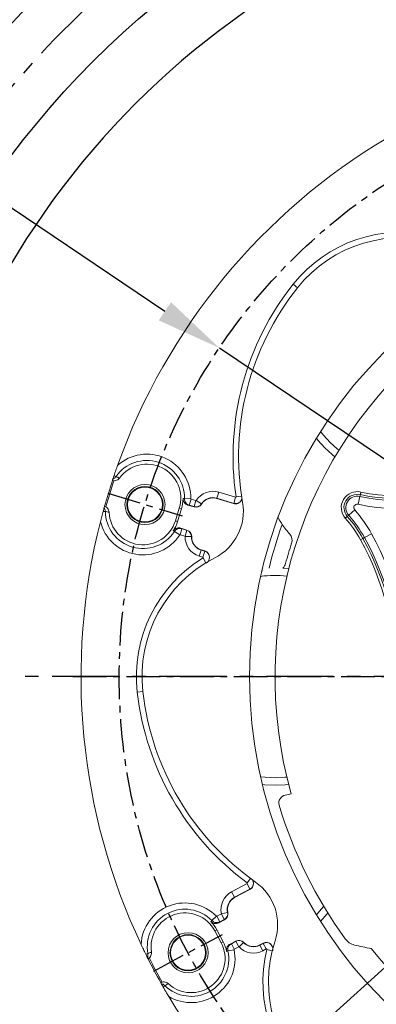
# Model space of a CAD drawing. Extents: x -7 to 4406, y -24 to 3147.
# Drawn here: x 448 to 581, y 1328 to 1695 of the extents above; entities that cross this region are included whole.
import ezdxf

# ---------------------------------------------------------------- set-up
doc = ezdxf.new("R2010")
doc.units = 0
doc.header["$LTSCALE"] = 10
doc.header["$MEASUREMENT"] = 0
doc.linetypes.add('CENTER', pattern=[2, 1.25, -0.25, 0.25, -0.25])
doc.layers.get('0').update_dxf_attribs({"linetype": 'CONTINUOUS'})
doc.layers.get('DEFPOINTS').update_dxf_attribs({"linetype": 'CONTINUOUS'})
doc.layers.add('1', color=1, linetype='CENTER')
doc.layers.add('DIM', color=6, linetype='CONTINUOUS')
doc.styles.add('GHS', font='romans', dxfattribs={"bigfont": 'ghs'})
doc.dimstyles.new('A1', dxfattribs={"dimtxt": 5, "dimasz": 3.5, "dimexe": 2, "dimexo": 0.7, "dimgap": 2, "dimtad": 1, "dimtoh": 1, "dimdsep": 46, "dimtxsty": 'Standard', "dimcen": 0, "dimclrd": 2, "dimclre": 2, "dimclrt": 6, "dimaunit": 1, "dimadec": 0, "dimazin": 0, "dimtp": 0.02, "dimtfac": 0.65, "dimtdec": 3, "dimtmove": 0, "dimatfit": 3, "dimfxl": 0, "dimtolj": 1, "dimarcsym": 0})

# ---------------------------------------------------------------- blocks, each defined once
blk = doc.blocks.new('*D56')
at = {"layer": 'DEFPOINTS', "color": 0}
for p in [(956.14, 1677.5), (451.57, 1222.45)]:
    blk.add_point(p, dxfattribs=at)
at = {"layer": 'DIM', "color": 2, "lineweight": -2}
for p, q in [((1028.41, 1742.67), (974.33, 1693.91)), ((1234.03, 1742.67), (1028.41, 1742.67)), ((451.57, 1222.45), (956.14, 1677.5)), ((433.38, 1206.05), (415.18, 1189.64))]:
    blk.add_line(p, q, dxfattribs=at)
at = {"layer": 'DIM', "color": 2}
for points in [[(971.6, 1696.94), (977.07, 1690.87), (956.14, 1677.5)], [(430.64, 1209.08), (436.11, 1203.01), (451.57, 1222.45)]]:
    blk.add_solid(points, dxfattribs=at)
at = {"layer": 'DIM', "color": 6, "insert": (1135.22, 1763.17), "char_height": 25, "attachment_point": 5, "style": 'GHS'}
blk.add_mtext('\\A1;PCD679.45', dxfattribs=at)
blk = doc.blocks.new('*D81')
at = {"layer": 'DEFPOINTS', "color": 0}
for p in [(522.1, 1572.32), (885.62, 1327.63)]:
    blk.add_point(p, dxfattribs=at)
at = {"layer": 'DIM', "color": 2, "lineweight": -2}
for p, q in [((142.21, 1705.26), (324.61, 1705.26)), ((324.61, 1705.26), (501.77, 1586)), ((885.62, 1327.63), (522.1, 1572.32)), ((905.94, 1313.95), (926.26, 1300.27))]:
    blk.add_line(p, q, dxfattribs=at)
at = {"layer": 'DIM', "color": 2}
for points in [[(504.05, 1589.39), (499.49, 1582.62), (522.1, 1572.32)], [(908.22, 1317.34), (903.66, 1310.56), (885.62, 1327.63)]]:
    blk.add_solid(points, dxfattribs=at)
at = {"layer": 'DIM', "color": 6, "insert": (229.11, 1725.76), "char_height": 25, "attachment_point": 5, "style": 'GHS'}
blk.add_mtext('\\A1;PCD438.2', dxfattribs=at)
blk = doc.blocks.new('*D180')
at = {"layer": 'DEFPOINTS', "color": 0}
for p in [(599.79, 1650.05), (602.22, 1636.77)]:
    blk.add_point(p, dxfattribs=at)
at = {"layer": 'DIM', "color": 2, "lineweight": -2}
for p, q in [((139.87, 1901.37), (553.82, 1901.37)), ((553.82, 1901.37), (595.38, 1674.15)), ((602.22, 1636.77), (599.79, 1650.05)), ((606.63, 1612.67), (611.04, 1588.57))]:
    blk.add_line(p, q, dxfattribs=at)
at = {"layer": 'DIM', "color": 2}
for points in [[(599.4, 1674.88), (591.37, 1673.41), (599.79, 1650.05)], [(610.65, 1613.4), (602.61, 1611.93), (602.22, 1636.77)]]:
    blk.add_solid(points, dxfattribs=at)
at = {"layer": 'DIM', "color": 6, "insert": (342.85, 1924.25), "char_height": 25, "attachment_point": 5, "style": 'GHS'}
blk.add_mtext("\\A1;8-%%c13.5 HOLE THRU'", dxfattribs=at)

msp = doc.modelspace()

# ---------------------------------------------------------------- linework, layer by layer
at = {"color": 8, "linetype": 'Continuous', "lineweight": 0}
for p, q in [((549.614, 1596.0503), (551.2378, 1594.7548)), ((482.8481, 1524.8602), (483.526, 1524.3921)), ((521.8773, 1518.6308), (521.1903, 1516.3838)), ((521.8773, 1518.6308), (528.1282, 1516.7197)), ((574.8948, 1518.6807), (574.6635, 1517.7085)), ((511.4186, 1516.1901), (509.0778, 1516.2238)), ((511.525, 1516.0444), (510.8381, 1513.7975)), ((511.525, 1516.0444), (513.3567, 1515.4845)), ((513.3567, 1515.4845), (512.6697, 1513.2375)), ((513.4146, 1515.5059), (515.397, 1514.2446)), ((521.1903, 1516.3838), (521.1613, 1516.2888)), ((527.4412, 1514.4727), (521.1903, 1516.3838)), ((528.1282, 1516.7197), (527.4412, 1514.4727)), ((528.3205, 1516.8853), (530.375, 1517.1913)), ((574.5047, 1517.0413), (573.8107, 1514.1245)), ((574.5047, 1517.0413), (574.6635, 1517.7085)), ((479.5815, 1511.4901), (478.7577, 1511.4811)), ((507.1402, 1512.7328), (507.9768, 1512.477)), ((512.6697, 1513.2375), (510.8381, 1513.7975)), ((512.6697, 1513.2375), (512.6407, 1513.1425)), ((515.397, 1514.2446), (515.4809, 1514.1913)), ((570.3094, 1510.0392), (572.5539, 1512.0269)), ((505.6783, 1507.9513), (506.515, 1507.6955)), ((569.0478, 1508.9219), (569.7959, 1509.5845)), ((570.3094, 1510.0392), (569.7959, 1509.5845)), ((505.3325, 1503.9736), (507.2919, 1502.6925)), ((508.1486, 1505.0007), (507.4617, 1502.7538)), ((508.1486, 1505.0007), (509.9803, 1504.4408)), ((509.9803, 1504.4408), (509.2933, 1502.1938)), ((509.9803, 1504.4408), (510.0093, 1504.5358)), ((509.2933, 1502.1938), (507.4617, 1502.7538)), ((511.6782, 1502.0807), (509.3294, 1502.1436)), ((511.6782, 1502.0807), (511.7775, 1502.0781)), ((574.7214, 1500.898), (575.5955, 1501.3826)), ((576.1953, 1501.715), (575.5955, 1501.3826)), ((576.1953, 1501.715), (578.8176, 1503.1686)), ((515.2848, 1497.0677), (514.5978, 1494.8207)), ((515.2848, 1497.0677), (515.3138, 1497.1627)), ((515.2848, 1497.0677), (516.6543, 1496.649)), ((516.6543, 1496.649), (515.9673, 1494.402)), ((515.9673, 1494.402), (514.5978, 1494.8207)), ((517.0808, 1492.3557), (516.0014, 1494.1304)), ((493.5649, 1444.4326), (491.5007, 1444.2005)), ((526.6317, 1369.8438), (532.4032, 1372.9125)), ((533.5062, 1370.8379), (532.4032, 1372.9125)), ((533.6584, 1374.8347), (532.422, 1373.1655)), ((527.7348, 1367.7691), (526.6317, 1369.8438)), ((533.5062, 1370.8379), (527.7348, 1367.7691)), ((527.7348, 1367.7691), (527.7815, 1367.6814)), ((519.283, 1359.0912), (520.9621, 1360.7225)), ((521.1404, 1360.6948), (522.8315, 1361.594)), ((522.2435, 1358.6202), (521.1404, 1360.6948)), ((523.9346, 1359.5194), (522.8315, 1361.594)), ((525.151, 1362.16), (522.8574, 1361.6501)), ((525.151, 1362.16), (525.248, 1362.1816)), ((523.9346, 1359.5194), (522.2435, 1358.6202)), ((523.9346, 1359.5194), (523.9812, 1359.4317)), ((520.3815, 1355.2525), (521.154, 1355.6633)), ((522.7289, 1350.8378), (523.5014, 1351.2485)), ((526.562, 1350.4983), (528.2531, 1351.3975)), ((526.562, 1350.4983), (527.6651, 1348.4237)), ((529.3562, 1349.3228), (527.6651, 1348.4237)), ((528.2531, 1351.3975), (528.2065, 1351.4852)), ((528.2531, 1351.3975), (529.3562, 1349.3228)), ((531.1225, 1350.9293), (529.4172, 1349.3129)), ((531.1225, 1350.9293), (531.1946, 1350.9976)), ((537.2175, 1349.9348), (537.1709, 1350.0225)), ((537.2175, 1349.9348), (538.482, 1350.6071)), ((537.2175, 1349.9348), (538.3206, 1347.8602)), ((538.482, 1350.6071), (539.585, 1348.5325)), ((495.4394, 1346.7992), (494.629, 1346.6509)), ((525.297, 1347.7806), (527.5884, 1348.2604)), ((539.585, 1348.5325), (538.3206, 1347.8602)), ((541.8194, 1347.8728), (539.8013, 1348.3645)), ((501.7733, 1334.887), (501.1971, 1334.298))]:
    msp.add_line(p, q, dxfattribs=at)
at = {"color": 7, "linetype": 'Continuous', "lineweight": 15}
for p, q in [((482.2206, 1522.9821), (482.7535, 1522.8871)), ((527.3522, 1514.396), (521.1613, 1516.2888)), ((479.7826, 1513.1698), (479.2877, 1513.3891)), ((507.1402, 1512.7328), (505.6783, 1507.9513)), ((506.515, 1507.6955), (507.9768, 1512.477)), ((512.6407, 1513.1425), (510.3408, 1513.8456)), ((507.7094, 1505.2389), (510.0093, 1504.5358)), ((515.3138, 1497.1627), (516.6407, 1496.757)), ((545.7064, 1490.376), (547.9502, 1490.1548)), ((533.4975, 1370.7207), (527.7815, 1367.6814)), ((523.9812, 1359.4317), (521.8578, 1358.3026)), ((520.3815, 1355.2525), (522.7289, 1350.8378)), ((523.5014, 1351.2485), (521.154, 1355.6633)), ((526.083, 1350.3561), (528.2065, 1351.4852)), ((537.1709, 1350.0225), (538.396, 1350.6739)), ((495.5134, 1344.8791), (495.9574, 1345.1888)), ((500.7278, 1336.2168), (500.2228, 1336.022))]:
    msp.add_line(p, q, dxfattribs=at)
at = {"color": 8, "linetype": 'Continuous', "lineweight": 0, "flags": 128}
for points in [[(563.3736, 1537.1821), (560.927, 1539.8774), (559.8482, 1541.2516)], [(566.6731, 1534.2485), (566.069, 1534.7355), (563.3736, 1537.1821)], [(508.566, 1516.2668), (509.0014, 1516.2303), (509.0778, 1516.2238)], [(527.3522, 1514.396), (527.4158, 1514.4507), (527.4412, 1514.4727)], [(510.8381, 1513.7975), (510.6754, 1513.8132), (510.3408, 1513.8456)], [(505.3325, 1503.9736), (505.1153, 1504.0948), (504.8842, 1504.2241)], [(507.7094, 1505.2389), (508.0049, 1505.0787), (508.1486, 1505.0007)], [(516.6543, 1496.649), (516.6504, 1496.68), (516.6407, 1496.757)], [(542.8563, 1412.3039), (539.2204, 1412.4798), (537.4859, 1412.6887)], [(547.2638, 1412.5626), (546.4922, 1412.4798), (542.8563, 1412.3039)], [(533.4975, 1370.7207), (533.5037, 1370.8043), (533.5062, 1370.8379)], [(559.8482, 1358.7011), (562.1177, 1361.4526), (562.5479, 1361.9185)], [(518.8908, 1358.7597), (519.2245, 1359.0417), (519.283, 1359.0912)], [(522.2435, 1358.6202), (522.1173, 1358.5163), (521.8578, 1358.3026)], [(526.083, 1350.3561), (526.4053, 1350.4518), (526.562, 1350.4983)], [(538.482, 1350.6071), (538.4573, 1350.6262), (538.396, 1350.6739)], [(525.297, 1347.7806), (525.0577, 1347.7128), (524.8029, 1347.6408)]]:
    msp.add_lwpolyline(points, dxfattribs=at)
at = {"color": 7, "linetype": 'Continuous', "lineweight": 15, "flags": 128}
for points in [[(561.3743, 1535.1828), (558.8184, 1537.9903), (558.2544, 1538.687)], [(565.2037, 1531.8082), (564.1818, 1532.6269), (561.3743, 1535.1828)], [(542.8563, 1409.4764), (539.0638, 1409.6543), (538.1723, 1409.7482)], [(547.9502, 1409.798), (546.6488, 1409.6543), (542.8563, 1409.4764)], [(558.2544, 1361.2658), (560.0634, 1363.3962), (561.0229, 1364.4143)]]:
    msp.add_lwpolyline(points, dxfattribs=at)
msp.add_circle((703.8563, 1449.9764), 323.825)
at = {"color": 7, "linetype": 'Continuous', "lineweight": 15}
for centre, radius in [((703.8563, 1449.9764), 170.4978), ((494.3538, 1514.0277), 7.4692), ((494.3538, 1514.0277), 6.75), ((494.3538, 1514.0277), 6.5), ((510.4246, 1347.1269), 7.4692), ((510.4246, 1347.1269), 6.75), ((510.4246, 1347.1269), 6.5)]:
    msp.add_circle(centre, radius, dxfattribs=at)
for radius, start, end in [(355.5, 294.842259, 245.157741), (301.5, 305.731953, 234.268047)]:
    msp.add_arc((703.8563, 1449.9764), radius, start, end)
for centre, radius, start, end in [((703.8563, 1449.9764), 233.35, 120.696301, 160.303699), ((590.0121, 1563.8206), 49.6022, 71.89464, 141.417053), ((629.8791, 1532.0146), 100.6022, 141.417053, 189.837041), ((703.8563, 1449.9764), 161, 128.971864, 195.722956), ((495.0609, 1516.4258), 12.6312, 343, 143.691754), ((703.8563, 1449.9764), 233.35, 161.768382, 164.231618), ((703.8563, 1449.9764), 232.8141, 161.749539, 164.250461), ((495.0609, 1516.4258), 13.5061, 343, 359.325611), ((519.6994, 1511.5073), 5, 73, 147.53399), ((511.6434, 1511.513), 19.3978, 296.895254, 9.837041), ((493.599, 1511.6443), 12.6312, 182.308246, 343), ((513.3716, 1515.5333), 2.5, 253, 327.53399), ((703.8563, 1449.9764), 233.35, 165.696301, 205.303699), ((493.599, 1511.6443), 13.5061, 326.674389, 343), ((509.2784, 1502.145), 2.5, 358.46601, 73), ((574.6563, 1526.2228), 35.1073, 213.921026, 221.463977), ((516.7757, 1501.9442), 5, 178.46601, 253), ((703.8563, 1449.9764), 162.6073, 162.197008, 164.989044), ((545.8055, 1500.7301), 3.3927, 342.197008, 41.463977), ((542.8563, 1449.9764), 49.6022, 116.895254, 186.417053), ((543.5208, 1492.971), 3.3927, 310.103958, 344.989044), ((593.5368, 1455.6764), 100.6022, 186.417053, 234.837041), ((547.2772, 1402.91), 3, 101.318891, 196.730353), ((537.8563, 1449.9764), 45, 281.318891, 284.180647), ((703.8563, 1449.9764), 166.5, 196.730353, 215.912185), ((524.4283, 1357.5743), 19.3978, 341.895254, 54.837041), ((530.1288, 1363.2667), 5, 118, 192.53399), ((509.2288, 1349.3225), 12.6312, 28, 188.691754), ((522.8076, 1361.6391), 2.5, 298, 12.53399), ((509.2288, 1349.3225), 13.5061, 28, 44.325611), ((511.5762, 1344.9078), 12.6312, 227.308246, 28), ((511.5762, 1344.9078), 13.5061, 11.674389, 28), ((529.3802, 1349.2778), 2.5, 43.46601, 118), ((534.8235, 1354.4372), 5, 223.46601, 298), ((590.0121, 1336.1322), 49.6022, 161.895254, 231.417053), ((573.8646, 1355.836), 6, 215.912185, 256.32376), ((593.9616, 1438.426), 91, 256.32376, 260.336384), ((703.8563, 1449.9764), 161, 218.971864, 285.722956), ((703.8563, 1449.9764), 233.35, 206.768382, 209.231618), ((703.8563, 1449.9764), 232.8141, 206.749539, 209.250461), ((703.8563, 1449.9764), 233.35, 210.696301, 250.303699)]:
    msp.add_arc(centre, radius, start, end, dxfattribs=at)
at = {"color": 8, "linetype": 'Continuous', "lineweight": 0}
for centre, radius, start, end in [((590.0121, 1563.8206), 51.6794, 76.308393, 141.417053), ((629.8791, 1532.0146), 102.6794, 141.417053, 188.473121), ((495.0609, 1516.4258), 16.3594, 359.174541, 131.789247), ((495.0609, 1516.4258), 14.0183, 359.174541, 145.37005), ((586.4766, 1567.3561), 51.7195, 256.615979, 315), ((586.4766, 1567.3561), 51.0337, 256.615979, 315), ((586.4766, 1567.3561), 50.0343, 256.615979, 315), ((586.4766, 1567.3561), 54.7177, 256.615979, 315), ((519.6994, 1511.5073), 7.449, 73, 147.53399), ((573.5139, 1512.8771), 5.9657, 76.615979, 221.527696), ((513.3716, 1515.5333), 0.051, 253, 327.53399), ((519.6994, 1511.5073), 5.0993, 73, 147.53399), ((573.5139, 1512.8771), 4.9663, 76.615979, 221.527696), ((573.5139, 1512.8771), 4.2805, 76.615979, 221.527696), ((493.599, 1511.6443), 14.0183, 180.62995, 326.825459), ((513.3716, 1515.5333), 2.4007, 253, 327.53399), ((573.5139, 1512.8771), 1.2823, 76.615979, 221.527696), ((535.3335, 1479.065), 49.7177, 29, 41.527696), ((493.599, 1511.6443), 16.3594, 194.210753, 326.825459), ((535.3335, 1479.065), 45.0343, 29, 41.527696), ((535.3335, 1479.065), 46.0337, 29, 41.527696), ((535.3335, 1479.065), 46.7195, 29, 41.527696), ((509.2784, 1502.145), 2.4007, 358.46601, 73), ((703.8563, 1449.9764), 168.1632, 160.311658, 166.09201), ((509.2784, 1502.145), 0.051, 358.46601, 73), ((516.7757, 1501.9442), 7.449, 178.46601, 253), ((516.7757, 1501.9442), 5.0993, 178.46601, 253), ((482.8563, 1449.9764), 105.0343, 0, 29), ((482.8563, 1449.9764), 106.0337, 0, 29), ((482.8563, 1449.9764), 106.7195, 0, 29), ((482.8563, 1449.9764), 109.7177, 0, 29), ((542.8563, 1449.9764), 51.6794, 121.308393, 186.417053), ((542.8563, 1449.9764), 37.6725, 83.281274, 98.195782), ((593.5368, 1455.6764), 102.6794, 186.417053, 233.473121), ((530.1288, 1363.2667), 7.449, 118, 192.53399), ((530.1288, 1363.2667), 5.0993, 118, 192.53399), ((509.2288, 1349.3225), 16.3594, 44.174541, 176.789247), ((509.2288, 1349.3225), 14.0183, 44.174541, 190.37005), ((522.8076, 1361.6391), 0.051, 298, 12.53399), ((522.8076, 1361.6391), 2.4007, 298, 12.53399), ((529.3802, 1349.2778), 2.4007, 43.46601, 118), ((529.3802, 1349.2778), 0.051, 43.46601, 118), ((534.8235, 1354.4372), 7.449, 223.46601, 298), ((534.8235, 1354.4372), 5.0993, 223.46601, 298), ((511.5762, 1344.9078), 14.0183, 225.62995, 11.825459), ((511.5762, 1344.9078), 16.3594, 239.210753, 11.825459), ((590.0121, 1336.1322), 51.6794, 166.308393, 231.417053)]:
    msp.add_arc(centre, radius, start, end, dxfattribs=at)
at = {"color": 7, "linetype": 'Continuous', "lineweight": 15}
for points, knots in [([(484.1591, 1528.6234), (483.9395, 1528.0057), (483.4892, 1526.7393), (483.0652, 1525.4967), (482.8481, 1524.8602)], [0, 0, 0, 0, 0.48775187, 1, 1, 1, 1]), ([(482.3863, 1523.4833), (482.3533, 1523.3838), (482.2603, 1523.1029), (482.2362, 1523.0295), (482.2206, 1522.9821)], [0, 0, 0, 0, 0.35421947, 1, 1, 1, 1]), ([(482.8481, 1524.8602), (482.7879, 1524.6821), (482.6674, 1524.3256), (482.5189, 1523.882), (482.4159, 1523.5724), (482.3957, 1523.5116), (482.3863, 1523.4833)], [0, 0, 0, 0, 0.2498977, 0.50005003, 0.76697199, 1, 1, 1, 1]), ([(482.7535, 1522.8871), (482.8236, 1522.8859), (483.1757, 1522.8799), (483.8064, 1523.0204), (484.4647, 1523.4084), (484.7642, 1523.7649), (484.8821, 1523.9051)], [0, 0, 0, 0, 0.08586197, 0.43145693, 0.77637657, 1, 1, 1, 1]), ([(510.3408, 1513.8456), (510.0784, 1513.9548), (509.5535, 1514.1731), (508.9649, 1514.8066), (508.6159, 1515.5327), (508.5814, 1516.0407), (508.566, 1516.2668)], [0, 0, 0, 0, 0.26328858, 0.52660154, 0.78927202, 1, 1, 1, 1]), ([(530.5205, 1516.2671), (530.4453, 1516.014), (530.2895, 1515.4902), (529.735, 1514.8502), (529.0066, 1514.4142), (528.1688, 1514.2297), (527.6222, 1514.341), (527.3522, 1514.396)], [0, 0, 0, 0, 0.19040373, 0.39402454, 0.59767223, 0.80132039, 1, 1, 1, 1]), ([(529.8046, 1514.9715), (529.5768, 1514.8108), (529.119, 1514.4877), (528.2698, 1514.3078), (527.7174, 1514.4177), (527.4412, 1514.4727)], [0, 0, 0, 0, 0.33111496, 0.66554501, 1, 1, 1, 1]), ([(478.7577, 1511.4811), (478.5868, 1510.8508), (478.2435, 1509.5839), (477.9085, 1508.2823), (477.7402, 1507.6282)], [0, 0, 0, 0, 0.49746931, 1, 1, 1, 1]), ([(479.1448, 1512.8809), (479.1358, 1512.8488), (479.1179, 1512.7846), (479.0275, 1512.4608), (478.9044, 1512.0167), (478.8051, 1511.6542), (478.7577, 1511.4811)], [0, 0, 0, 0, 0.25039819, 0.50074486, 0.76155803, 1, 1, 1, 1]), ([(479.2877, 1513.3891), (479.2814, 1513.3666), (479.2638, 1513.3047), (479.1912, 1513.0459), (479.1448, 1512.8809)], [0, 0, 0, 0, 0.36245852, 1, 1, 1, 1]), ([(480.978, 1511.1355), (480.9385, 1511.4144), (480.8594, 1511.9721), (480.4194, 1512.6938), (479.9884, 1513.0159), (479.7826, 1513.1698)], [0, 0, 0, 0, 0.34319552, 0.68635051, 1, 1, 1, 1]), ([(543.881, 1509.4215), (543.8889, 1509.3983), (543.9048, 1509.3521), (544.0937, 1508.9853), (544.4403, 1508.3585), (544.9418, 1507.5153), (545.3431, 1506.906), (545.524, 1506.6312)], [0, 0, 0, 0, 0.15433188, 0.3080073, 0.51777844, 0.78252881, 1, 1, 1, 1]), ([(504.8842, 1504.2241), (505.0614, 1504.4435), (505.4159, 1504.8823), (506.1846, 1505.2663), (506.9812, 1505.3989), (507.4829, 1505.2887), (507.7094, 1505.2389)], [0, 0, 0, 0, 0.26129339, 0.5225672, 0.78437897, 1, 1, 1, 1]), ([(516.6407, 1496.757), (516.9015, 1496.6484), (517.423, 1496.4311), (518.0127, 1495.8001), (518.3711, 1495.027), (518.451, 1494.173), (518.2425, 1493.3463), (517.8079, 1492.6628), (517.3935, 1492.363), (517.2072, 1492.2282)], [0, 0, 0, 0, 0.14667798, 0.29335519, 0.4400515, 0.58676946, 0.73349505, 0.88021089, 1, 1, 1, 1]), ([(516.6543, 1496.649), (516.8678, 1496.5647), (517.3437, 1496.3768), (517.9238, 1495.8214), (518.3073, 1495.1777), (518.3532, 1494.7305), (518.3703, 1494.5637)], [0, 0, 0, 0, 0.23879976, 0.53215859, 0.82552138, 1, 1, 1, 1]), ([(538.1264, 1489.2777), (538.118, 1489.2765), (538.023, 1489.2639), (537.9932, 1489.2572), (537.966, 1489.251)], [0, 0, 0, 0, 0.08842377, 1, 1, 1, 1]), ([(534.4148, 1374.2841), (534.5405, 1374.0519), (534.8007, 1373.5714), (534.8612, 1372.7268), (534.6544, 1371.9034), (534.1925, 1371.1805), (533.7273, 1370.8727), (533.4975, 1370.7207)], [0, 0, 0, 0, 0.19040373, 0.39402454, 0.59767223, 0.80132039, 1, 1, 1, 1]), ([(534.8246, 1372.8618), (534.7773, 1372.5871), (534.682, 1372.0349), (534.2087, 1371.3072), (533.7404, 1370.9943), (533.5062, 1370.8379)], [0, 0, 0, 0, 0.33113673, 0.66555589, 1, 1, 1, 1]), ([(521.8578, 1358.3026), (521.595, 1358.1943), (521.0696, 1357.9775), (520.2054, 1358.0093), (519.4452, 1358.2759), (519.0616, 1358.6107), (518.8908, 1358.7597)], [0, 0, 0, 0, 0.26328858, 0.52660154, 0.78927202, 1, 1, 1, 1]), ([(492.8951, 1350.2388), (493.1814, 1349.6367), (493.7585, 1348.4229), (494.3373, 1347.2446), (494.629, 1346.6509)], [0, 0, 0, 0, 0.49605903, 1, 1, 1, 1]), ([(524.8029, 1347.6408), (524.7731, 1347.9212), (524.7135, 1348.4822), (524.9854, 1349.2973), (525.4549, 1349.9543), (525.8876, 1350.2311), (526.083, 1350.3561)], [0, 0, 0, 0, 0.26129339, 0.5225672, 0.78437897, 1, 1, 1, 1]), ([(538.396, 1350.6739), (538.6572, 1350.7815), (539.1796, 1350.9966), (540.0427, 1350.9674), (540.8428, 1350.6741), (541.5033, 1350.1268), (541.9404, 1349.3947), (542.1164, 1348.6042), (542.0353, 1348.0991), (541.9989, 1347.8721)], [0, 0, 0, 0, 0.14667798, 0.29335519, 0.4400515, 0.58676946, 0.73349505, 0.88021089, 1, 1, 1, 1]), ([(538.482, 1350.6071), (538.6926, 1350.6985), (539.1619, 1350.9022), (539.9649, 1350.9196), (540.6912, 1350.7356), (541.0399, 1350.4518), (541.1699, 1350.346)], [0, 0, 0, 0, 0.2388005, 0.53216023, 0.82552393, 1, 1, 1, 1]), ([(494.629, 1346.6509), (494.7124, 1346.4823), (494.8793, 1346.145), (495.088, 1345.7264), (495.2341, 1345.4346), (495.2628, 1345.3774), (495.2761, 1345.3507)], [0, 0, 0, 0, 0.2498977, 0.50005003, 0.76697199, 1, 1, 1, 1]), ([(495.9574, 1345.1888), (496.0078, 1345.2375), (496.261, 1345.4822), (496.6076, 1346.0275), (496.7987, 1346.7674), (496.7585, 1347.2313), (496.7426, 1347.4137)], [0, 0, 0, 0, 0.08586197, 0.43145693, 0.77637657, 1, 1, 1, 1]), ([(495.2761, 1345.3507), (495.3232, 1345.257), (495.456, 1344.9926), (495.4909, 1344.9236), (495.5134, 1344.8791)], [0, 0, 0, 0, 0.35421947, 1, 1, 1, 1]), ([(500.2228, 1336.022), (500.2342, 1336.0016), (500.2656, 1335.9454), (500.3972, 1335.711), (500.4811, 1335.5615)], [0, 0, 0, 0, 0.36245852, 1, 1, 1, 1]), ([(500.4811, 1335.5615), (500.4974, 1335.5325), (500.5301, 1335.4745), (500.6952, 1335.1816), (500.9222, 1334.7805), (501.1083, 1334.454), (501.1971, 1334.298)], [0, 0, 0, 0, 0.25039819, 0.50074486, 0.76155803, 1, 1, 1, 1]), ([(503.0115, 1335.6237), (502.7864, 1335.7929), (502.3361, 1336.1314), (501.5146, 1336.3305), (500.9821, 1336.2536), (500.7278, 1336.2168)], [0, 0, 0, 0, 0.34319552, 0.68635051, 1, 1, 1, 1]), ([(501.1971, 1334.298), (501.6006, 1333.5953), (502.2553, 1332.4552), (502.9396, 1331.2981), (503.2021, 1330.8542)], [0, 0, 0, 0, 0.61636429, 1, 1, 1, 1])]:
    msp.add_open_spline(points, degree=3, knots=knots, dxfattribs=at)
at = {"color": 8, "linetype": 'Continuous', "lineweight": 0}
for points, knots in [([(483.526, 1524.3921), (483.3966, 1524.2302), (483.0912, 1523.8481), (482.6549, 1523.5902), (482.3904, 1523.4849), (482.3863, 1523.4833)], [0, 0, 0, 0, 0.41987839, 0.9909369, 1, 1, 1, 1]), ([(483.526, 1524.3921), (483.7413, 1524.3155), (484.1928, 1524.155), (484.6453, 1523.9909), (484.8821, 1523.9051)], [0, 0, 0, 0, 0.47672199, 1, 1, 1, 1]), ([(510.8381, 1513.7975), (510.622, 1513.8837), (510.1457, 1514.0739), (509.5639, 1514.6322), (509.1471, 1515.3811), (509.1009, 1515.9428), (509.0778, 1516.2238)], [0, 0, 0, 0, 0.21686502, 0.47795866, 0.73884705, 1, 1, 1, 1]), ([(511.4186, 1516.1901), (511.42, 1516.1732), (511.4228, 1516.1395), (511.448, 1516.0946), (511.4832, 1516.0611), (511.512, 1516.0496), (511.525, 1516.0444)], [0, 0, 0, 0, 0.26075992, 0.52150043, 0.78277503, 1, 1, 1, 1]), ([(528.1282, 1516.7197), (528.1448, 1516.7163), (528.1781, 1516.7096), (528.2285, 1516.7212), (528.2724, 1516.7477), (528.3047, 1516.7874), (528.3231, 1516.8354), (528.3213, 1516.8688), (528.3205, 1516.8853)], [0, 0, 0, 0, 0.1673699, 0.33473877, 0.50213231, 0.66954794, 0.83696394, 1, 1, 1, 1]), ([(479.1448, 1512.8809), (479.2541, 1512.6965), (479.5071, 1512.2695), (479.5545, 1511.7726), (479.5815, 1511.4901)], [0, 0, 0, 0, 0.43173807, 1, 1, 1, 1]), ([(480.978, 1511.1355), (480.7337, 1511.1968), (480.2668, 1511.3139), (479.8027, 1511.4332), (479.5815, 1511.4901)], [0, 0, 0, 0, 0.52327801, 1, 1, 1, 1]), ([(505.3325, 1503.9736), (505.4724, 1504.1546), (505.785, 1504.5589), (506.4794, 1504.9682), (507.3175, 1505.1667), (507.8717, 1505.056), (508.1486, 1505.0007)], [0, 0, 0, 0, 0.21266026, 0.47500372, 0.7376605, 1, 1, 1, 1]), ([(507.4617, 1502.7538), (507.445, 1502.7571), (507.4115, 1502.7639), (507.361, 1502.7521), (507.3192, 1502.7277), (507.3004, 1502.7034), (507.2919, 1502.6925)], [0, 0, 0, 0, 0.26275479, 0.52553389, 0.78767206, 1, 1, 1, 1]), ([(516.0014, 1494.1304), (516.015, 1494.1405), (516.0421, 1494.1609), (516.067, 1494.2063), (516.0763, 1494.2566), (516.0683, 1494.3074), (516.044, 1494.3524), (516.0086, 1494.3857), (515.9801, 1494.397), (515.9673, 1494.402)], [0, 0, 0, 0, 0.14673171, 0.29346264, 0.44021269, 0.58698439, 0.7337637, 0.88053324, 1, 1, 1, 1]), ([(532.4032, 1372.9125), (532.4173, 1372.9219), (532.4455, 1372.9406), (532.473, 1372.9845), (532.4853, 1373.0342), (532.4801, 1373.0852), (532.4591, 1373.1321), (532.4343, 1373.1545), (532.422, 1373.1655)], [0, 0, 0, 0, 0.1673699, 0.33473877, 0.50213231, 0.66954794, 0.83696394, 1, 1, 1, 1]), ([(520.9621, 1360.7225), (520.975, 1360.7116), (521.0009, 1360.6898), (521.0505, 1360.6758), (521.0991, 1360.677), (521.1275, 1360.6893), (521.1404, 1360.6948)], [0, 0, 0, 0, 0.26075992, 0.52150043, 0.78277503, 1, 1, 1, 1]), ([(522.2435, 1358.6202), (522.0297, 1358.5284), (521.5585, 1358.3261), (520.7522, 1358.3095), (519.928, 1358.5443), (519.4981, 1358.9088), (519.283, 1359.0912)], [0, 0, 0, 0, 0.21686502, 0.47795866, 0.73884705, 1, 1, 1, 1]), ([(525.297, 1347.7806), (525.2679, 1348.0075), (525.2031, 1348.5145), (525.4047, 1349.2949), (525.8569, 1350.0279), (526.3271, 1350.3416), (526.562, 1350.4983)], [0, 0, 0, 0, 0.21266026, 0.47500372, 0.7376605, 1, 1, 1, 1]), ([(495.4394, 1346.7992), (495.4624, 1346.5932), (495.5166, 1346.1071), (495.3904, 1345.6162), (495.2779, 1345.3548), (495.2761, 1345.3507)], [0, 0, 0, 0, 0.41987839, 0.9909369, 1, 1, 1, 1]), ([(495.4394, 1346.7992), (495.6458, 1346.8972), (496.0785, 1347.103), (496.5145, 1347.307), (496.7426, 1347.4137)], [0, 0, 0, 0, 0.47672199, 1, 1, 1, 1]), ([(527.6651, 1348.4237), (527.6509, 1348.4142), (527.6225, 1348.3954), (527.5951, 1348.3513), (527.5828, 1348.3044), (527.5866, 1348.274), (527.5884, 1348.2604)], [0, 0, 0, 0, 0.26275479, 0.52553389, 0.78767206, 1, 1, 1, 1]), ([(539.8013, 1348.3645), (539.8036, 1348.3813), (539.8084, 1348.4148), (539.7939, 1348.4646), (539.765, 1348.5068), (539.7234, 1348.537), (539.6743, 1348.5516), (539.6258, 1348.5501), (539.5977, 1348.5379), (539.585, 1348.5325)], [0, 0, 0, 0, 0.14673171, 0.29346264, 0.44021269, 0.58698439, 0.7337637, 0.88053324, 1, 1, 1, 1]), ([(500.4811, 1335.5615), (500.6887, 1335.5084), (501.1695, 1335.3854), (501.5545, 1335.0676), (501.7733, 1334.887)], [0, 0, 0, 0, 0.43173807, 1, 1, 1, 1]), ([(503.0115, 1335.6237), (502.7954, 1335.4943), (502.3825, 1335.2469), (501.97, 1335.0032), (501.7733, 1334.887)], [0, 0, 0, 0, 0.52327801, 1, 1, 1, 1])]:
    msp.add_open_spline(points, degree=3, knots=knots, dxfattribs=at)
at = {"layer": '1'}
for p, q in [((480.4635, 1518.2744), (508.1963, 1509.7956)), ((467.5063, 1449.9764), (940.2063, 1449.9764)), ((497.5997, 1340.3078), (523.2052, 1353.9225))]:
    msp.add_line(p, q, dxfattribs=at)
at = {"layer": '1', "ltscale": 2}
msp.add_line((1124.699, 1449.9764), (283.0136, 1449.9764), dxfattribs=at)
msp.add_line((1124.699, 1449.9764), (283.0136, 1449.9764), dxfattribs=at)
at = {"layer": '1'}
msp.add_circle((703.8563, 1449.9764), 219.1, dxfattribs=at)
at = {"layer": '1', "ltscale": 2}
msp.add_arc((703.8563, 1449.9764), 339.725, 202.644696, 199.385301, dxfattribs=at)

# ---------------------------------------------------------------- dimensions: what is measured, and where the dimension line sits
at = {"layer": 'DIM'}
for p1, p2, override, picture, middle in [((602.2213, 1636.7683), (599.7923, 1650.048), {"dimtxt": 25, "dimasz": 24.5, "dimexe": 5, "dimgap": 8, "dimpost": "8-%%c<> HOLE THRU'", "dimtxsty": 'GHS', "dimaunit": 0, "dimtp": 0.15, "dimtm": 0.15, "dimtfac": 0.8}, '*D180', (342.8456, 1901.3712)), ((451.5726, 1222.4549), (956.14, 1677.4978), {"dimtxt": 25, "dimasz": 24.5, "dimexe": 5, "dimgap": 8, "dimdec": 3, "dimpost": 'PCD<>', "dimtxsty": 'GHS', "dimaunit": 0, "dimtp": 0.15, "dimtm": 0.15, "dimtfac": 0.8}, '*D56', (1135.2168, 1742.6719)), ((885.6151, 1327.6304), (522.0974, 1572.3224), {"dimscale": 1, "dimtxt": 25, "dimasz": 24.5, "dimexe": 5, "dimgap": 8, "dimdec": 3, "dimpost": 'PCD<>', "dimtxsty": 'GHS', "dimaunit": 0, "dimtp": 0.15, "dimtm": 0.15, "dimtfac": 0.8}, '*D81', (229.1099, 1705.2557))]:
    dim = msp.add_diameter_dim_2p(p1=p1, p2=p2, dimstyle='A1', override=override, dxfattribs=at)
    dim.commit()
    dim.dimension.update_dxf_attribs({"geometry": picture, "text_midpoint": middle, "dimtype": 163})

doc.saveas('drawing.dxf')
